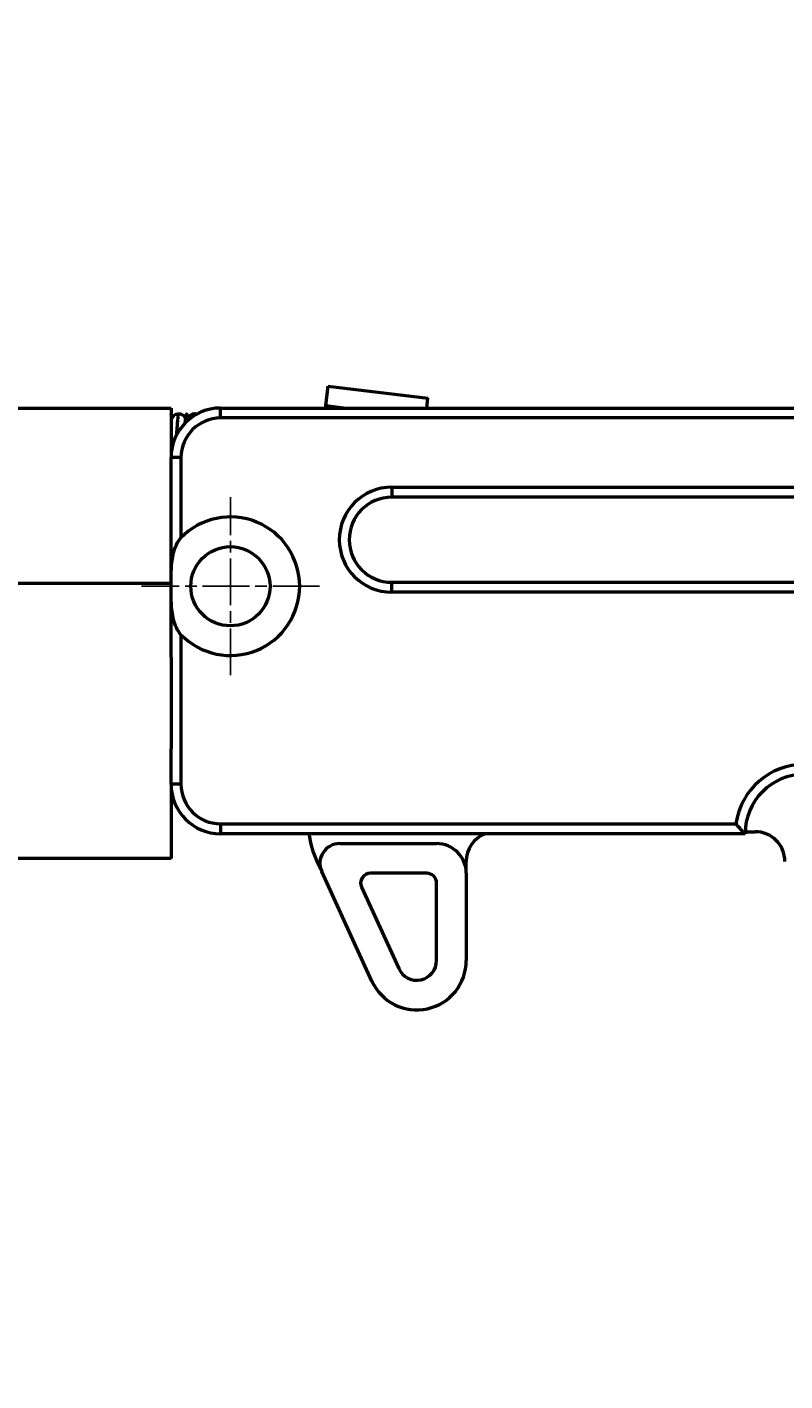
# Model space of a CAD drawing. Units: millimetres. Extents: x 0 to 1045, y -758 to 297.
# Drawn here: x 214 to 253, y -260 to -192 of the extents above; entities that cross this region are included whole.
import ezdxf

# ---------------------------------------------------------------- set-up
doc = ezdxf.new("R2010")
doc.units = ezdxf.units.MM
doc.linetypes.add('CHAIN', pattern=[0.3543, 0.2362, -0.0295, 0.0591, -0.0295])
for name, color, linetype, lineweight in [('AM_5', 3, 'Continuous', 25), ('Arêtes tangentes visibles(ISO)', 7, 'Continuous', 50), ('Arêtes visibles(ISO)', 7, 'Continuous', 50), ('Marque de centre(ISO)', 7, 'Continuous', 25)]:
    doc.layers.add(name, color=color, linetype=linetype, lineweight=lineweight)
doc.styles.get("Standard").update_dxf_attribs({"font": 'arial.ttf'})
doc.dimstyles.new('Standard$0', dxfattribs={"dimtxt": 0.18, "dimasz": 0.18, "dimexe": 0.18, "dimexo": 0.0625, "dimgap": 0.09, "dimtad": 0, "dimtih": 1, "dimtoh": 1, "dimdec": 4, "dimzin": 0, "dimdsep": 46, "dimtxsty": 'Standard', "dimcen": 0.09, "dimadec": 0, "dimazin": 0, "dimtfac": 1, "dimtdec": 4, "dimtofl": 0, "dimtmove": 0, "dimatfit": 3, "dimfxl": 1, "dimtolj": 1, "dimtzin": 0, "dimarcsym": 0})

# ---------------------------------------------------------------- blocks, each defined once
blk = doc.blocks.new('*D32')
at = {"layer": 'AM_5', "color": 0, "lineweight": -2, "transparency": 16777216}
for p, q in [((44.524, -325.661), (44.524, -123.822)), ((46.324, -124.002), (293.436, -124.002)), ((542.724, -124.002), (295.612, -124.002)), ((544.524, -376.977), (544.524, -123.822))]:
    blk.add_line(p, q, dxfattribs=at)
at = {"layer": 'AM_5', "color": 0, "transparency": 16777216}
for points in [[(46.324, -123.702), (46.324, -124.302), (44.524, -124.002)], [(542.724, -123.702), (542.724, -124.302), (544.524, -124.002)]]:
    blk.add_solid(points, dxfattribs=at)
at = {"layer": 'Defpoints', "color": 0, "transparency": 16777216}
for p in [(544.524, -124.002), (44.524, -325.723), (544.524, -377.04)]:
    blk.add_point(p, dxfattribs=at)
at = {"layer": 'AM_5', "color": 0, "transparency": 16777216, "insert": (294.524, -124.002), "char_height": 0.35, "attachment_point": 5}
blk.add_mtext('\\A1;500.0000', dxfattribs=at)

msp = doc.modelspace()

# ---------------------------------------------------------------- linework, layer by layer
at = {"layer": 'Arêtes tangentes visibles(ISO)'}
for p, q in [((230.26515, -211.32995), (229.35693, -211.2231)), ((224.05796, -211.82995), (224.05796, -211.32995)), ((381.05796, -211.82995), (224.05796, -211.82995)), ((222.05796, -213.82995), (221.55796, -213.82995)), ((222.05796, -213.82995), (222.05796, -217.88046)), ((232.70796, -215.32995), (232.70796, -215.82995)), ((232.70796, -220.62995), (232.70796, -220.12995)), ((222.05796, -222.77944), (222.05796, -230.32995)), ((222.05796, -230.32995), (221.55796, -230.32995)), ((224.05796, -232.32995), (250.09385, -232.32995)), ((224.05796, -232.32995), (224.05796, -232.82995))]:
    msp.add_line(p, q, dxfattribs=at)
at = {"layer": 'Arêtes tangentes visibles(ISO)', "flags": 128}
for points in [[(221.94632, -211.62995), (221.94139, -211.63194), (221.93647, -211.63792), (221.93154, -211.64788), (221.92662, -211.66179), (221.92169, -211.67965), (221.91677, -211.70143), (221.91185, -211.72708), (221.90692, -211.75658), (221.902, -211.78989), (221.89707, -211.82694), (221.89215, -211.86769), (221.88722, -211.91208), (221.8823, -211.96004), (221.87737, -212.0115), (221.87245, -212.06638), (221.86753, -212.12461), (221.8626, -212.1861), (221.85768, -212.25075), (221.85275, -212.31848), (221.84783, -212.38917), (221.8429, -212.46273), (221.83798, -212.53905), (221.83306, -212.61802), (221.82813, -212.69951)], [(222.75132, -211.62995), (222.74994, -211.6301), (222.74856, -211.63057), (222.74719, -211.63135), (222.74581, -211.63244), (222.74443, -211.63384), (222.74306, -211.63555), (222.74168, -211.63758), (222.7403, -211.63991), (222.73893, -211.64256), (222.73755, -211.64551), (222.73618, -211.64878), (222.7348, -211.65235), (222.73342, -211.65624), (222.73205, -211.66043), (222.73067, -211.66493), (222.72929, -211.66974), (222.72792, -211.67485), (222.72654, -211.68027), (222.72516, -211.686), (222.72379, -211.69203), (222.72241, -211.69837), (222.72103, -211.70501), (222.71966, -211.71195), (222.71828, -211.7192)]]:
    msp.add_lwpolyline(points, dxfattribs=at)
at = {"layer": 'Arêtes tangentes visibles(ISO)'}
for centre, radius, start, end in [((224.05796, -213.82995), 2, 90, 180), ((253.55796, -232.82995), 3.5, 90, 171.7867893), ((224.05796, -230.32995), 2, 180, 270)]:
    msp.add_arc(centre, radius, start, end, dxfattribs=at)
at = {"layer": 'Arêtes visibles(ISO)'}
for p, q in [((229.47377, -210.22995), (229.35693, -211.2231)), ((229.47377, -210.22995), (234.53884, -210.82584)), ((229.35693, -211.2231), (229.34436, -211.32995)), ((234.47953, -211.32995), (234.53884, -210.82584)), ((206.50796, -211.32995), (221.55796, -211.32995)), ((221.55796, -211.32995), (221.55796, -213.82995)), ((222.35132, -211.62995), (222.34632, -211.62995)), ((222.84875, -211.64184), (222.75132, -211.62995)), ((224.05796, -211.32995), (381.05796, -211.32995)), ((221.55796, -220.32995), (221.55796, -213.82995)), ((232.70796, -215.32995), (356.90796, -215.32995)), ((356.90796, -215.82995), (232.70796, -215.82995)), ((206.48071, -220.17829), (221.55796, -220.17829)), ((232.70796, -220.12995), (356.90796, -220.12995)), ((221.55796, -223.91208), (221.55796, -220.32995)), ((356.90796, -220.62995), (232.70796, -220.62995)), ((221.55796, -223.91208), (221.55796, -228.54781)), ((221.55796, -230.32995), (221.55796, -228.54781)), ((221.55796, -230.32995), (221.55796, -234.07995)), ((250.55796, -232.82995), (224.05796, -232.82995)), ((250.55962, -232.72995), (251.07377, -232.72995)), ((230.07796, -233.32995), (234.97377, -233.32995)), ((221.55796, -234.07995), (206.48071, -234.07995)), ((228.92843, -234.22195), (229.16889, -234.74659)), ((236.47377, -234.82995), (236.47377, -234.22995)), ((231.7011, -240.27156), (229.16889, -234.74659)), ((234.47377, -234.82995), (231.6363, -234.82995)), ((236.47377, -234.82995), (236.47377, -239.22995)), ((231.18177, -235.53827), (233.06471, -239.64659)), ((234.97377, -239.22995), (234.97377, -235.32995))]:
    msp.add_line(p, q, dxfattribs=at)
at = {"layer": 'Arêtes visibles(ISO)', "flags": 128}
for points in [[(221.94632, -211.62995), (221.80352, -211.65587), (221.68246, -211.727), (221.60048, -211.82031), (221.55796, -211.90275)], [(221.59568, -211.82788), (221.59411, -211.81562), (221.59253, -211.80374), (221.59096, -211.79224), (221.58939, -211.78112), (221.58782, -211.77038), (221.58625, -211.76003), (221.58468, -211.75007), (221.5831, -211.74049), (221.58153, -211.73131), (221.57996, -211.72251), (221.57839, -211.71411), (221.57682, -211.7061), (221.57524, -211.69849), (221.57367, -211.69127), (221.5721, -211.68445), (221.57053, -211.67803), (221.56896, -211.672), (221.56739, -211.66638), (221.56582, -211.66116), (221.56424, -211.65634), (221.56267, -211.65192), (221.5611, -211.6479), (221.55953, -211.64429), (221.55796, -211.64108)], [(222.29695, -211.82788), (222.24051, -211.75543), (222.1587, -211.68983), (222.05761, -211.6455), (221.94632, -211.62995)], [(222.27115, -212.08143), (222.27428, -212.04556), (222.27741, -212.01107), (222.28055, -211.97795), (222.28368, -211.94625), (222.28681, -211.91597), (222.28994, -211.88713), (222.29307, -211.85975), (222.29621, -211.83384), (222.29934, -211.80943), (222.30247, -211.78652), (222.3056, -211.76513), (222.30873, -211.74528), (222.31187, -211.72697), (222.315, -211.71022), (222.31813, -211.69503), (222.32126, -211.68141), (222.32439, -211.66938), (222.32752, -211.65894), (222.33066, -211.65009), (222.33379, -211.64284), (222.33692, -211.6372), (222.34005, -211.63317), (222.34318, -211.63075), (222.34632, -211.62995)], [(222.40068, -211.82788), (222.39551, -211.78899), (222.39034, -211.75423), (222.38517, -211.72367), (222.38, -211.69735), (222.37483, -211.67531), (222.36967, -211.65759), (222.3645, -211.64422), (222.35933, -211.63523), (222.35416, -211.63061), (222.34899, -211.63039), (222.34382, -211.63456), (222.33865, -211.64312), (222.33348, -211.65605), (222.32832, -211.67333), (222.32315, -211.69494), (222.31798, -211.72083), (222.31281, -211.75097), (222.30764, -211.7853), (222.30247, -211.82378), (222.2973, -211.86633), (222.29214, -211.91289), (222.28697, -211.96339), (222.2818, -212.01773), (222.27663, -212.07584)], [(222.75132, -211.62995), (222.64244, -211.64483), (222.54312, -211.68734), (222.46189, -211.7506), (222.40466, -211.82159), (222.37026, -211.88552), (222.35021, -211.93787), (222.32685, -212.02626)], [(221.55796, -220.32995), (221.55794, -220.22622), (221.55802, -220.12034), (221.5584, -220.01277), (221.55928, -219.90397), (221.56085, -219.7944), (221.56333, -219.68452), (221.56689, -219.5748), (221.57175, -219.46568), (221.57811, -219.35765), (221.58615, -219.25115), (221.59609, -219.14664), (221.60812, -219.0446), (221.62244, -218.94547), (221.63988, -218.84594), (221.66113, -218.74333), (221.68621, -218.63916), (221.71509, -218.53497), (221.74779, -218.43231), (221.7843, -218.33271), (221.82462, -218.23771), (221.87033, -218.1457), (221.92514, -218.05185), (221.98809, -217.96149), (222.05796, -217.88046)], [(222.05796, -222.77944), (221.98809, -222.6984), (221.92514, -222.60804), (221.87033, -222.5142), (221.82462, -222.42218), (221.7843, -222.32718), (221.74779, -222.22758), (221.71509, -222.12492), (221.68621, -222.02074), (221.66113, -221.91657), (221.63988, -221.81395), (221.62244, -221.71442), (221.60812, -221.6153), (221.59609, -221.51325), (221.58615, -221.40875), (221.57811, -221.30225), (221.57175, -221.19421), (221.56689, -221.0851), (221.56333, -220.97537), (221.56085, -220.86549), (221.55928, -220.75592), (221.5584, -220.64712), (221.55802, -220.53955), (221.55794, -220.43367), (221.55796, -220.32995)], [(250.55796, -232.82995), (250.55648, -232.82847), (250.55213, -232.82412), (250.54503, -232.81699), (250.53529, -232.8072), (250.52321, -232.795), (250.50905, -232.78065), (250.49304, -232.76432), (250.47538, -232.74624), (250.45633, -232.72659), (250.43604, -232.70555), (250.4147, -232.68326), (250.39247, -232.65989), (250.36951, -232.63558), (250.34598, -232.61048), (250.32189, -232.58459), (250.29735, -232.55802), (250.27245, -232.53085), (250.24728, -232.50318), (250.22194, -232.47511), (250.19642, -232.44662), (250.17079, -232.41779), (250.1451, -232.38868), (250.11944, -232.35938), (250.09385, -232.32995)]]:
    msp.add_lwpolyline(points, dxfattribs=at)
at = {"layer": 'Arêtes visibles(ISO)'}
msp.add_circle((224.55796, -220.32995), 2, dxfattribs=at)
for centre, radius, start, end in [((224.05796, -213.82995), 2.5, 90, 180), ((232.70796, -217.97995), 2.65, 90, 270), ((232.70796, -217.97995), 2.15, 90, 270), ((224.55796, -220.32995), 3.5, 224.4153086, 135.5846914), ((224.05796, -230.32995), 2.5, 180, 270), ((253.55796, -232.82995), 3, 90, 180), ((233.47377, -232.13872), 5, 187.9463531, 204.6230342), ((237.97377, -234.22995), 1.5, 111.0394698, 180), ((251.07377, -234.22995), 1.5, 0.0007184, 90), ((230.07796, -234.32995), 1, 90, 204.6230342), ((234.97377, -234.82995), 1.5, 0, 90), ((231.6363, -235.32995), 0.5, 90, 204.6230342), ((234.47377, -235.32995), 0.5, 0, 90), ((233.97377, -239.22995), 2.5, 204.6230342, 0), ((233.97377, -239.22995), 1, 204.6230342, 0)]:
    msp.add_arc(centre, radius, start, end, dxfattribs=at)
at = {"layer": 'Marque de centre(ISO)', "linetype": 'CHAIN', "ltscale": 10.000767}
for p, q in [((224.55796, -224.82995), (224.55796, -215.82995)), ((229.05796, -220.32995), (220.05796, -220.32995))]:
    msp.add_line(p, q, dxfattribs=at)

# ---------------------------------------------------------------- dimensions: what is measured, and where the dimension line sits
at = {"layer": 'AM_5'}
dim = msp.add_linear_dim(base=(544.52377, -124.0019), p1=(44.52377, -325.72346), p2=(544.52377, -377.03956), dimstyle='Standard$0', override={"dimtxt": 0.35, "dimasz": 1.8, "dimpost": ''}, dxfattribs=at)
dim.commit()
dim.dimension.update_dxf_attribs({"geometry": '*D32', "text_midpoint": (294.52377, -124.0019)})

doc.saveas('drawing.dxf')
